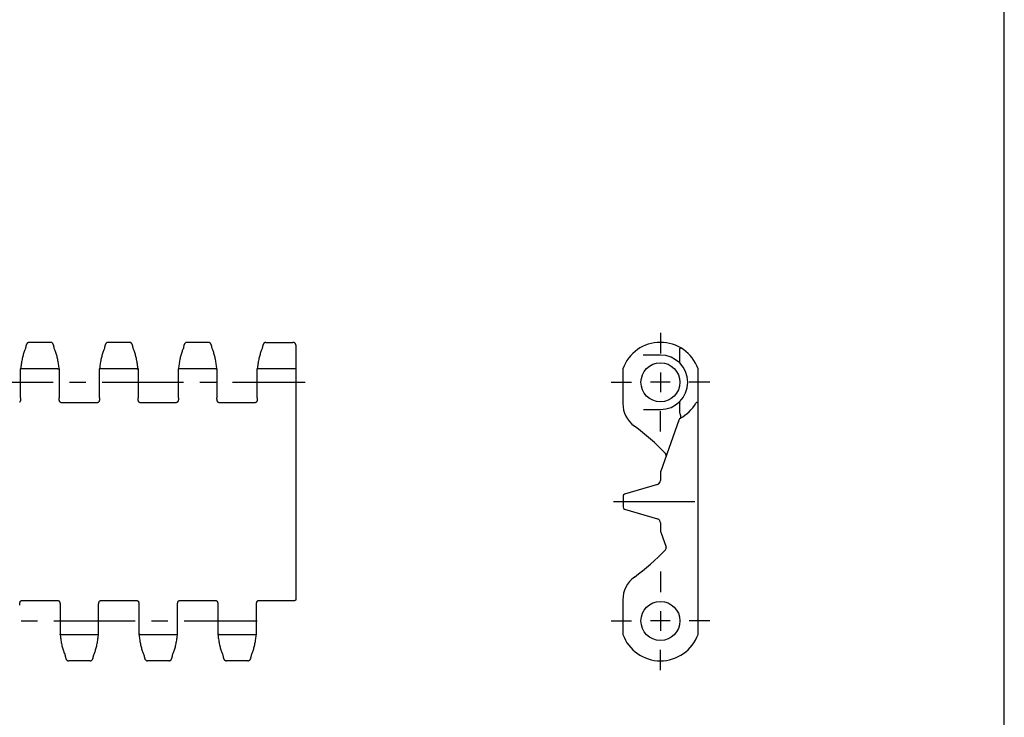
# Model space of a CAD drawing. Extents: x 0 to 841, y 0 to 594.
# Drawn here: x 631 to 841, y 148 to 297 of the extents above; entities that cross this region are included whole.
import ezdxf

# ---------------------------------------------------------------- set-up
doc = ezdxf.new("R2010")
doc.units = 0
doc.header["$LTSCALE"] = 46.255
doc.linetypes.add('CENTER', pattern=[0.6, 0.375, -0.075, 0.075, -0.075])
doc.layers.get('0').update_dxf_attribs({"linetype": 'CONTINUOUS'})
for name, color, linetype in [('1_AXIS', 7, 'CONTINUOUS'), ('2_FEATURE', 7, 'CONTINUOUS'), ('DEFAULT_1', 7, 'CENTER')]:
    doc.layers.add(name, color=color, linetype=linetype)

msp = doc.modelspace()

# ---------------------------------------------------------------- linework, layer by layer
at = {"color": 7, "linetype": 'CONTINUOUS'}
for p, q in [((841, 0), (841, 594)), ((767.78, 221.92), (767.78, 217.72)), ((769.88, 219.82), (765.68, 219.82)), ((767.78, 171.12), (767.78, 166.92)), ((769.88, 169.02), (765.68, 169.02))]:
    msp.add_line(p, q, dxfattribs=at)
at = {"layer": '1_AXIS', "color": 7, "linetype": 'CONTINUOUS'}
msp.add_circle((767.78, 169.02), 4.15, dxfattribs=at)
at = {"layer": '2_FEATURE', "color": 7, "linetype": 'CONTINUOUS'}
for p, q in [((632.6, 227.08), (632.59, 227.02)), ((637.92, 228.32), (633.38, 228.32)), ((649.4, 227.08), (649.39, 227.02)), ((654.72, 228.32), (650.18, 228.32)), ((666.2, 227.08), (666.19, 227.02)), ((671.52, 228.32), (666.98, 228.32)), ((683, 227.08), (682.99, 227.02)), ((683.78, 228.32), (689.53, 228.32)), ((690.15, 227.7), (690.15, 173.59)), ((771.89, 224.24), (771.89, 226.93)), ((767.78, 225.62), (764.11, 225.62)), ((631.55, 216.48), (631.55, 222.66)), ((631.55, 222.66), (631.55, 222.66)), ((639.5, 222.69), (631.8, 222.69)), ((631.8, 222.69), (631.8, 222.69)), ((639.5, 222.69), (639.5, 222.69)), ((639.75, 222.66), (639.75, 222.66)), ((639.75, 222.66), (639.75, 216.48)), ((648.35, 216.48), (648.35, 222.66)), ((648.35, 222.66), (648.35, 222.66)), ((656.3, 222.69), (648.6, 222.69)), ((648.6, 222.69), (648.6, 222.69)), ((656.3, 222.69), (656.3, 222.69)), ((656.55, 222.66), (656.55, 222.66)), ((656.55, 222.66), (656.55, 216.48)), ((665.15, 216.48), (665.15, 222.66)), ((665.15, 222.66), (665.15, 222.66)), ((673.1, 222.69), (665.4, 222.69)), ((665.4, 222.69), (665.4, 222.69)), ((673.1, 222.69), (673.1, 222.69)), ((673.35, 222.66), (673.35, 222.66)), ((673.35, 222.66), (673.35, 216.48)), ((681.95, 216.48), (681.95, 222.66)), ((681.95, 222.66), (681.95, 222.66)), ((689.9, 222.69), (682.2, 222.69)), ((682.2, 222.69), (682.2, 222.69)), ((759.78, 222.69), (759.78, 215.32)), ((775.78, 166.15), (775.78, 222.69)), ((640.14, 215.5), (647.96, 215.5)), ((656.94, 215.5), (664.76, 215.5)), ((673.74, 215.5), (681.56, 215.5)), ((764.15, 214.02), (767.78, 214.02)), ((771.89, 213.48), (771.89, 215.4)), ((771.68, 211.77), (767.84, 200.93)), ((772.06, 212.19), (772.07, 212.2)), ((767.78, 200.6), (767.78, 198.9)), ((767.17, 198.09), (760.11, 196)), ((759.83, 195.62), (759.83, 193.22)), ((760.11, 192.83), (767.17, 190.75)), ((767.78, 189.93), (767.78, 188.24)), ((767.84, 187.91), (768.98, 184.69)), ((631.74, 173.34), (639.56, 173.34)), ((639.95, 172.35), (639.95, 166.18)), ((648.15, 166.18), (648.15, 172.35)), ((648.54, 173.34), (656.36, 173.34)), ((656.75, 172.35), (656.75, 166.18)), ((664.95, 166.18), (664.95, 172.35)), ((665.34, 173.34), (673.16, 173.34)), ((673.55, 172.35), (673.55, 166.18)), ((681.75, 166.18), (681.75, 172.35)), ((682.14, 173.34), (689.9, 173.34)), ((759.78, 173.52), (759.78, 166.15)), ((639.95, 166.18), (639.95, 166.18)), ((640.2, 166.15), (640.2, 166.15)), ((640.2, 166.15), (647.9, 166.15)), ((647.9, 166.15), (647.9, 166.15)), ((648.15, 166.18), (648.15, 166.18)), ((656.75, 166.18), (656.75, 166.18)), ((657, 166.15), (657, 166.15)), ((657, 166.15), (664.7, 166.15)), ((664.7, 166.15), (664.7, 166.15)), ((664.95, 166.18), (664.95, 166.18)), ((673.55, 166.18), (673.55, 166.18)), ((673.8, 166.15), (673.8, 166.15)), ((673.8, 166.15), (681.5, 166.15)), ((681.5, 166.15), (681.5, 166.15)), ((681.75, 166.18), (681.75, 166.18)), ((647.11, 161.76), (647.12, 161.82)), ((663.91, 161.76), (663.92, 161.82)), ((680.71, 161.76), (680.72, 161.82)), ((646.32, 160.52), (641.78, 160.52)), ((663.12, 160.52), (658.58, 160.52)), ((679.92, 160.52), (675.38, 160.52))]:
    msp.add_line(p, q, dxfattribs=at)
for points in [[(632.6, 227.04), (632.53, 226.89), (632.45, 226.72), (632.38, 226.54), (632.31, 226.36), (632.25, 226.17), (632.18, 225.97), (632.12, 225.76), (632.06, 225.55), (632.01, 225.33), (631.95, 225.11), (631.9, 224.88), (631.85, 224.65), (631.8, 224.41), (631.76, 224.17), (631.72, 223.92), (631.68, 223.66), (631.64, 223.41), (631.61, 223.15), (631.58, 222.89), (631.55, 222.66)], [(633.38, 228.32), (633.34, 228.32), (633.28, 228.31), (633.22, 228.3), (633.17, 228.28), (633.12, 228.26), (633.07, 228.23), (633.03, 228.2), (632.99, 228.17), (632.95, 228.13), (632.92, 228.09), (632.89, 228.05), (632.86, 228.01), (632.83, 227.96), (632.81, 227.91), (632.79, 227.86), (632.77, 227.81), (632.75, 227.76), (632.73, 227.69), (632.71, 227.63), (632.69, 227.56), (632.67, 227.48), (632.66, 227.39), (632.64, 227.3), (632.62, 227.19), (632.6, 227.08)], [(638.72, 227.02), (638.71, 227.08), (638.69, 227.19), (638.67, 227.3), (638.65, 227.39), (638.63, 227.48), (638.61, 227.56), (638.59, 227.63), (638.57, 227.69), (638.56, 227.76), (638.54, 227.81), (638.51, 227.86), (638.49, 227.91), (638.47, 227.96), (638.44, 228.01), (638.42, 228.05), (638.39, 228.09), (638.35, 228.13), (638.32, 228.17), (638.27, 228.2), (638.23, 228.23), (638.18, 228.26), (638.13, 228.28), (638.08, 228.3), (638.02, 228.31), (637.97, 228.32), (637.92, 228.32)], [(639.75, 222.66), (639.73, 222.89), (639.69, 223.15), (639.66, 223.41), (639.62, 223.66), (639.59, 223.92), (639.54, 224.17), (639.5, 224.41), (639.45, 224.65), (639.4, 224.88), (639.35, 225.11), (639.3, 225.33), (639.24, 225.55), (639.18, 225.76), (639.12, 225.97), (639.06, 226.17), (638.99, 226.36), (638.92, 226.54), (638.85, 226.72), (638.78, 226.89), (638.71, 227.04)], [(649.4, 227.04), (649.33, 226.89), (649.25, 226.72), (649.18, 226.54), (649.11, 226.36), (649.05, 226.17), (648.98, 225.97), (648.92, 225.76), (648.86, 225.55), (648.81, 225.33), (648.75, 225.11), (648.7, 224.88), (648.65, 224.65), (648.6, 224.41), (648.56, 224.17), (648.52, 223.92), (648.48, 223.66), (648.44, 223.41), (648.41, 223.15), (648.38, 222.89), (648.35, 222.66)], [(650.18, 228.32), (650.14, 228.32), (650.08, 228.31), (650.02, 228.3), (649.97, 228.28), (649.92, 228.26), (649.87, 228.23), (649.83, 228.2), (649.79, 228.17), (649.75, 228.13), (649.72, 228.09), (649.69, 228.05), (649.66, 228.01), (649.63, 227.96), (649.61, 227.91), (649.59, 227.86), (649.57, 227.81), (649.55, 227.76), (649.53, 227.69), (649.51, 227.63), (649.49, 227.56), (649.47, 227.48), (649.46, 227.39), (649.44, 227.3), (649.42, 227.19), (649.4, 227.08)], [(655.52, 227.02), (655.51, 227.08), (655.49, 227.19), (655.47, 227.3), (655.45, 227.39), (655.43, 227.48), (655.41, 227.56), (655.39, 227.63), (655.37, 227.69), (655.36, 227.76), (655.34, 227.81), (655.31, 227.86), (655.29, 227.91), (655.27, 227.96), (655.24, 228.01), (655.22, 228.05), (655.19, 228.09), (655.15, 228.13), (655.12, 228.17), (655.07, 228.2), (655.03, 228.23), (654.98, 228.26), (654.93, 228.28), (654.88, 228.3), (654.82, 228.31), (654.77, 228.32), (654.72, 228.32)], [(656.55, 222.66), (656.53, 222.89), (656.49, 223.15), (656.46, 223.41), (656.42, 223.66), (656.39, 223.92), (656.34, 224.17), (656.3, 224.41), (656.25, 224.65), (656.2, 224.88), (656.15, 225.11), (656.1, 225.33), (656.04, 225.55), (655.98, 225.76), (655.92, 225.97), (655.86, 226.17), (655.79, 226.36), (655.72, 226.54), (655.65, 226.72), (655.58, 226.89), (655.51, 227.04)], [(666.2, 227.04), (666.13, 226.89), (666.05, 226.72), (665.98, 226.54), (665.91, 226.36), (665.85, 226.17), (665.78, 225.97), (665.72, 225.76), (665.66, 225.55), (665.61, 225.33), (665.55, 225.11), (665.5, 224.88), (665.45, 224.65), (665.4, 224.41), (665.36, 224.17), (665.32, 223.92), (665.28, 223.66), (665.24, 223.41), (665.21, 223.15), (665.18, 222.89), (665.15, 222.66)], [(666.98, 228.32), (666.94, 228.32), (666.88, 228.31), (666.82, 228.3), (666.77, 228.28), (666.72, 228.26), (666.67, 228.23), (666.63, 228.2), (666.59, 228.17), (666.55, 228.13), (666.52, 228.09), (666.49, 228.05), (666.46, 228.01), (666.43, 227.96), (666.41, 227.91), (666.39, 227.86), (666.37, 227.81), (666.35, 227.76), (666.33, 227.69), (666.31, 227.63), (666.29, 227.56), (666.27, 227.48), (666.26, 227.39), (666.24, 227.3), (666.22, 227.19), (666.2, 227.08)], [(672.32, 227.02), (672.31, 227.08), (672.29, 227.19), (672.27, 227.3), (672.25, 227.39), (672.23, 227.48), (672.21, 227.56), (672.19, 227.63), (672.17, 227.69), (672.16, 227.76), (672.14, 227.81), (672.11, 227.86), (672.09, 227.91), (672.07, 227.96), (672.04, 228.01), (672.02, 228.05), (671.99, 228.09), (671.95, 228.13), (671.92, 228.17), (671.87, 228.2), (671.83, 228.23), (671.78, 228.26), (671.73, 228.28), (671.68, 228.3), (671.62, 228.31), (671.57, 228.32), (671.52, 228.32)], [(673.35, 222.66), (673.33, 222.89), (673.29, 223.15), (673.26, 223.41), (673.22, 223.66), (673.19, 223.92), (673.14, 224.17), (673.1, 224.41), (673.05, 224.65), (673, 224.88), (672.95, 225.11), (672.9, 225.33), (672.84, 225.55), (672.78, 225.76), (672.72, 225.97), (672.66, 226.17), (672.59, 226.36), (672.52, 226.54), (672.45, 226.72), (672.38, 226.89), (672.31, 227.04)], [(683, 227.04), (682.93, 226.89), (682.85, 226.72), (682.78, 226.54), (682.71, 226.36), (682.65, 226.17), (682.58, 225.97), (682.52, 225.76), (682.46, 225.55), (682.41, 225.33), (682.35, 225.11), (682.3, 224.88), (682.25, 224.65), (682.2, 224.41), (682.16, 224.17), (682.12, 223.92), (682.08, 223.66), (682.04, 223.41), (682.01, 223.15), (681.98, 222.89), (681.95, 222.66)], [(683.78, 228.32), (683.74, 228.32), (683.68, 228.31), (683.62, 228.3), (683.57, 228.28), (683.52, 228.26), (683.47, 228.23), (683.43, 228.2), (683.39, 228.17), (683.35, 228.13), (683.32, 228.09), (683.29, 228.05), (683.26, 228.01), (683.23, 227.96), (683.21, 227.91), (683.19, 227.86), (683.17, 227.81), (683.15, 227.76), (683.13, 227.69), (683.11, 227.63), (683.09, 227.56), (683.07, 227.48), (683.06, 227.39), (683.04, 227.3), (683.02, 227.19), (683, 227.08)], [(690.15, 227.7), (690.15, 227.74), (690.15, 227.78), (690.14, 227.82), (690.13, 227.86), (690.12, 227.9), (690.1, 227.94), (690.09, 227.98), (690.07, 228.01), (690.04, 228.05), (690.02, 228.08), (689.99, 228.11), (689.97, 228.14), (689.93, 228.17), (689.9, 228.19), (689.87, 228.22), (689.83, 228.24), (689.8, 228.26), (689.76, 228.28), (689.72, 228.29), (689.68, 228.3), (689.64, 228.31), (689.6, 228.31), (689.56, 228.32), (689.53, 228.32)], [(771.9, 226.96), (771.89, 226.96), (771.89, 226.95), (771.89, 226.94), (771.89, 226.93)], [(771.9, 226.96), (771.92, 226.99), (771.95, 227.02), (771.97, 227.04), (771.99, 227.07), (772.02, 227.09), (772.04, 227.1), (772.06, 227.11), (772.08, 227.12), (772.1, 227.13), (772.11, 227.13), (772.13, 227.12)], [(631.8, 222.69), (631.76, 222.69), (631.73, 222.69), (631.7, 222.69), (631.67, 222.69), (631.64, 222.69), (631.61, 222.68), (631.59, 222.68), (631.58, 222.68), (631.56, 222.67), (631.56, 222.67), (631.55, 222.66)], [(639.5, 222.69), (639.54, 222.69), (639.57, 222.69), (639.61, 222.69), (639.64, 222.69), (639.67, 222.69), (639.69, 222.68), (639.71, 222.68), (639.73, 222.68), (639.74, 222.67), (639.75, 222.67), (639.75, 222.66)], [(648.6, 222.69), (648.56, 222.69), (648.53, 222.69), (648.5, 222.69), (648.47, 222.69), (648.44, 222.69), (648.41, 222.68), (648.39, 222.68), (648.38, 222.68), (648.36, 222.67), (648.36, 222.67), (648.35, 222.66)], [(656.3, 222.69), (656.34, 222.69), (656.37, 222.69), (656.41, 222.69), (656.44, 222.69), (656.47, 222.69), (656.49, 222.68), (656.51, 222.68), (656.53, 222.68), (656.54, 222.67), (656.55, 222.67), (656.55, 222.66)], [(665.4, 222.69), (665.36, 222.69), (665.33, 222.69), (665.3, 222.69), (665.27, 222.69), (665.24, 222.69), (665.21, 222.68), (665.19, 222.68), (665.18, 222.68), (665.16, 222.67), (665.16, 222.67), (665.15, 222.66)], [(673.1, 222.69), (673.14, 222.69), (673.17, 222.69), (673.21, 222.69), (673.24, 222.69), (673.27, 222.69), (673.29, 222.68), (673.31, 222.68), (673.33, 222.68), (673.34, 222.67), (673.35, 222.67), (673.35, 222.66)], [(682.2, 222.69), (682.16, 222.69), (682.13, 222.69), (682.1, 222.69), (682.07, 222.69), (682.04, 222.69), (682.01, 222.68), (681.99, 222.68), (681.98, 222.68), (681.96, 222.67), (681.96, 222.67), (681.95, 222.66)], [(690.15, 222.64), (690.15, 222.65), (690.15, 222.65), (690.14, 222.65), (690.14, 222.66), (690.13, 222.66), (690.12, 222.67), (690.11, 222.67), (690.1, 222.67), (690.09, 222.68), (690.07, 222.68), (690.06, 222.68), (690.04, 222.68), (690.02, 222.69), (690, 222.69), (689.98, 222.69), (689.96, 222.69), (689.94, 222.69), (689.92, 222.69), (689.9, 222.69)], [(771.88, 224.21), (771.86, 224.19), (771.85, 224.18), (771.84, 224.17), (771.83, 224.15), (771.82, 224.14), (771.81, 224.13), (771.8, 224.12), (771.79, 224.11), (771.79, 224.1), (771.78, 224.09), (771.78, 224.08), (771.77, 224.07), (771.77, 224.06), (771.76, 224.06), (771.76, 224.05), (771.76, 224.04), (771.76, 224.04), (771.76, 224.04), (771.76, 224.04)], [(771.88, 224.21), (771.88, 224.21), (771.88, 224.21), (771.88, 224.22), (771.89, 224.23), (771.89, 224.23), (771.89, 224.24)], [(631.55, 216.48), (631.55, 216.44), (631.55, 216.39), (631.55, 216.34), (631.55, 216.29), (631.55, 216.24), (631.54, 216.2), (631.54, 216.15), (631.53, 216.11), (631.53, 216.07), (631.52, 216.03), (631.51, 215.99), (631.5, 215.95), (631.5, 215.91), (631.49, 215.88), (631.48, 215.84), (631.47, 215.81), (631.46, 215.78), (631.44, 215.75), (631.43, 215.72), (631.42, 215.7), (631.4, 215.67), (631.39, 215.65), (631.37, 215.63), (631.36, 215.61), (631.34, 215.59)], [(640.14, 215.5), (640.13, 215.5), (640.11, 215.5), (640.1, 215.5), (640.08, 215.51), (640.06, 215.51), (640.05, 215.52), (640.03, 215.53), (640.01, 215.55), (639.99, 215.56), (639.98, 215.57), (639.96, 215.59), (639.94, 215.61), (639.93, 215.63), (639.91, 215.65), (639.9, 215.67), (639.88, 215.7), (639.87, 215.73), (639.86, 215.75), (639.85, 215.78), (639.84, 215.81), (639.83, 215.84), (639.82, 215.88), (639.81, 215.91), (639.8, 215.95), (639.79, 215.99), (639.78, 216.03), (639.78, 216.07), (639.77, 216.11), (639.77, 216.15), (639.76, 216.2), (639.76, 216.24), (639.76, 216.29), (639.75, 216.34), (639.75, 216.39), (639.75, 216.44), (639.75, 216.48)], [(648.35, 216.48), (648.35, 216.44), (648.35, 216.39), (648.35, 216.34), (648.35, 216.29), (648.35, 216.24), (648.34, 216.2), (648.34, 216.15), (648.33, 216.11), (648.33, 216.07), (648.32, 216.03), (648.31, 215.99), (648.3, 215.95), (648.3, 215.91), (648.29, 215.88), (648.28, 215.84), (648.27, 215.81), (648.26, 215.78), (648.24, 215.75), (648.23, 215.72), (648.22, 215.7), (648.2, 215.67), (648.19, 215.65), (648.17, 215.63), (648.16, 215.61), (648.14, 215.59), (648.13, 215.57), (648.11, 215.56), (648.09, 215.54), (648.07, 215.53), (648.06, 215.52), (648.04, 215.51), (648.02, 215.51), (648.01, 215.5), (647.99, 215.5), (647.97, 215.5), (647.96, 215.5)], [(656.94, 215.5), (656.93, 215.5), (656.91, 215.5), (656.9, 215.5), (656.88, 215.51), (656.86, 215.51), (656.85, 215.52), (656.83, 215.53), (656.81, 215.55), (656.79, 215.56), (656.78, 215.57), (656.76, 215.59), (656.74, 215.61), (656.73, 215.63), (656.71, 215.65), (656.7, 215.67), (656.68, 215.7), (656.67, 215.73), (656.66, 215.75), (656.65, 215.78), (656.64, 215.81), (656.63, 215.84), (656.62, 215.88), (656.61, 215.91), (656.6, 215.95), (656.59, 215.99), (656.58, 216.03), (656.58, 216.07), (656.57, 216.11), (656.57, 216.15), (656.56, 216.2), (656.56, 216.24), (656.56, 216.29), (656.55, 216.34), (656.55, 216.39), (656.55, 216.44), (656.55, 216.48)], [(665.15, 216.48), (665.15, 216.44), (665.15, 216.39), (665.15, 216.34), (665.15, 216.29), (665.15, 216.24), (665.14, 216.2), (665.14, 216.15), (665.13, 216.11), (665.13, 216.07), (665.12, 216.03), (665.11, 215.99), (665.1, 215.95), (665.1, 215.91), (665.09, 215.88), (665.08, 215.84), (665.07, 215.81), (665.06, 215.78), (665.04, 215.75), (665.03, 215.72), (665.02, 215.7), (665, 215.67), (664.99, 215.65), (664.97, 215.63), (664.96, 215.61), (664.94, 215.59), (664.93, 215.57), (664.91, 215.56), (664.89, 215.54), (664.87, 215.53), (664.86, 215.52), (664.84, 215.51), (664.82, 215.51), (664.81, 215.5), (664.79, 215.5), (664.77, 215.5), (664.76, 215.5)], [(673.74, 215.5), (673.73, 215.5), (673.71, 215.5), (673.7, 215.5), (673.68, 215.51), (673.66, 215.51), (673.65, 215.52), (673.63, 215.53), (673.61, 215.55), (673.59, 215.56), (673.58, 215.57), (673.56, 215.59), (673.54, 215.61), (673.53, 215.63), (673.51, 215.65), (673.5, 215.67), (673.48, 215.7), (673.47, 215.73), (673.46, 215.75), (673.45, 215.78), (673.44, 215.81), (673.43, 215.84), (673.42, 215.88), (673.41, 215.91), (673.4, 215.95), (673.39, 215.99), (673.38, 216.03), (673.38, 216.07), (673.37, 216.11), (673.37, 216.15), (673.36, 216.2), (673.36, 216.24), (673.36, 216.29), (673.35, 216.34), (673.35, 216.39), (673.35, 216.44), (673.35, 216.48)], [(681.95, 216.48), (681.95, 216.44), (681.95, 216.39), (681.95, 216.34), (681.95, 216.29), (681.95, 216.24), (681.94, 216.2), (681.94, 216.15), (681.93, 216.11), (681.93, 216.07), (681.92, 216.03), (681.91, 215.99), (681.9, 215.95), (681.9, 215.91), (681.89, 215.88), (681.88, 215.84), (681.87, 215.81), (681.86, 215.78), (681.84, 215.75), (681.83, 215.72), (681.82, 215.7), (681.8, 215.67), (681.79, 215.65), (681.77, 215.63), (681.76, 215.61), (681.74, 215.59), (681.73, 215.57), (681.71, 215.56), (681.69, 215.54), (681.67, 215.53), (681.66, 215.52), (681.64, 215.51), (681.62, 215.51), (681.61, 215.5), (681.59, 215.5), (681.57, 215.5), (681.56, 215.5)], [(771.88, 215.43), (771.86, 215.45), (771.85, 215.46), (771.84, 215.47), (771.83, 215.48), (771.82, 215.5), (771.81, 215.51), (771.8, 215.52), (771.79, 215.53), (771.79, 215.54), (771.78, 215.55), (771.78, 215.56), (771.77, 215.57), (771.77, 215.58), (771.76, 215.58), (771.76, 215.59), (771.76, 215.59), (771.76, 215.6), (771.76, 215.6), (771.76, 215.6)], [(771.88, 215.43), (771.88, 215.43), (771.88, 215.42), (771.88, 215.42), (771.89, 215.41), (771.89, 215.4), (771.89, 215.4)], [(771.9, 213.39), (771.89, 213.42), (771.89, 213.45), (771.89, 213.48)], [(772.07, 212.2), (772.08, 212.2), (772.08, 212.21), (772.09, 212.21), (772.1, 212.22), (772.11, 212.23), (772.11, 212.24), (772.12, 212.25), (772.13, 212.26), (772.13, 212.27), (772.14, 212.29), (772.14, 212.31), (772.14, 212.33), (772.15, 212.36), (772.15, 212.4), (772.14, 212.44), (772.14, 212.49), (772.13, 212.56), (772.11, 212.64), (772.09, 212.74), (772.07, 212.83), (772.04, 212.94), (772.01, 213.05), (771.97, 213.16), (771.94, 213.28), (771.9, 213.39)], [(631.35, 172.35), (631.35, 172.39), (631.35, 172.45), (631.35, 172.5), (631.36, 172.55), (631.36, 172.59), (631.36, 172.64), (631.37, 172.68), (631.37, 172.73), (631.38, 172.77), (631.38, 172.81), (631.39, 172.85), (631.4, 172.89), (631.41, 172.92), (631.42, 172.96), (631.43, 172.99), (631.44, 173.02), (631.45, 173.06), (631.46, 173.08), (631.47, 173.11), (631.48, 173.14), (631.5, 173.16), (631.51, 173.19), (631.53, 173.21), (631.54, 173.23), (631.56, 173.25), (631.58, 173.26), (631.59, 173.28), (631.61, 173.29), (631.63, 173.3), (631.65, 173.31), (631.66, 173.32), (631.68, 173.33), (631.7, 173.33), (631.71, 173.34), (631.73, 173.34), (631.74, 173.34)], [(639.56, 173.34), (639.57, 173.34), (639.59, 173.34), (639.61, 173.33), (639.62, 173.33), (639.64, 173.32), (639.66, 173.31), (639.67, 173.3), (639.69, 173.29), (639.71, 173.28), (639.73, 173.26), (639.74, 173.25), (639.76, 173.23), (639.77, 173.21), (639.79, 173.19), (639.8, 173.16), (639.82, 173.14), (639.83, 173.11), (639.84, 173.08), (639.86, 173.06), (639.87, 173.03), (639.88, 172.99), (639.89, 172.96), (639.9, 172.93), (639.9, 172.89), (639.91, 172.85), (639.92, 172.81), (639.93, 172.77), (639.93, 172.73), (639.94, 172.69), (639.94, 172.64), (639.95, 172.59), (639.95, 172.55), (639.95, 172.5), (639.95, 172.45), (639.95, 172.39), (639.95, 172.35)], [(648.15, 172.35), (648.15, 172.39), (648.15, 172.45), (648.15, 172.5), (648.16, 172.55), (648.16, 172.59), (648.16, 172.64), (648.17, 172.68), (648.17, 172.73), (648.18, 172.77), (648.18, 172.81), (648.19, 172.85), (648.2, 172.89), (648.21, 172.92), (648.22, 172.96), (648.23, 172.99), (648.24, 173.02), (648.25, 173.06), (648.26, 173.08), (648.27, 173.11), (648.28, 173.14), (648.3, 173.16), (648.31, 173.19), (648.33, 173.21), (648.34, 173.23), (648.36, 173.25), (648.38, 173.26), (648.39, 173.28), (648.41, 173.29), (648.43, 173.3), (648.45, 173.31), (648.46, 173.32), (648.48, 173.33), (648.5, 173.33), (648.51, 173.34), (648.53, 173.34), (648.54, 173.34)], [(656.36, 173.34), (656.37, 173.34), (656.39, 173.34), (656.41, 173.33), (656.42, 173.33), (656.44, 173.32), (656.46, 173.31), (656.47, 173.3), (656.49, 173.29), (656.51, 173.28), (656.53, 173.26), (656.54, 173.25), (656.56, 173.23), (656.57, 173.21), (656.59, 173.19), (656.6, 173.16), (656.62, 173.14), (656.63, 173.11), (656.64, 173.08), (656.66, 173.06), (656.67, 173.03), (656.68, 172.99), (656.69, 172.96), (656.7, 172.93), (656.7, 172.89), (656.71, 172.85), (656.72, 172.81), (656.73, 172.77), (656.73, 172.73), (656.74, 172.69), (656.74, 172.64), (656.75, 172.59), (656.75, 172.55), (656.75, 172.5), (656.75, 172.45), (656.75, 172.39), (656.75, 172.35)], [(664.95, 172.35), (664.95, 172.39), (664.95, 172.45), (664.95, 172.5), (664.96, 172.55), (664.96, 172.59), (664.96, 172.64), (664.97, 172.68), (664.97, 172.73), (664.98, 172.77), (664.98, 172.81), (664.99, 172.85), (665, 172.89), (665.01, 172.92), (665.02, 172.96), (665.03, 172.99), (665.04, 173.02), (665.05, 173.06), (665.06, 173.08), (665.07, 173.11), (665.08, 173.14), (665.1, 173.16), (665.11, 173.19), (665.13, 173.21), (665.14, 173.23), (665.16, 173.25), (665.18, 173.26), (665.19, 173.28), (665.21, 173.29), (665.23, 173.3), (665.25, 173.31), (665.26, 173.32), (665.28, 173.33), (665.3, 173.33), (665.31, 173.34), (665.33, 173.34), (665.34, 173.34)], [(673.16, 173.34), (673.17, 173.34), (673.19, 173.34), (673.21, 173.33), (673.22, 173.33), (673.24, 173.32), (673.26, 173.31), (673.27, 173.3), (673.29, 173.29), (673.31, 173.28), (673.33, 173.26), (673.34, 173.25), (673.36, 173.23), (673.37, 173.21), (673.39, 173.19), (673.4, 173.16), (673.42, 173.14), (673.43, 173.11), (673.44, 173.08), (673.46, 173.06), (673.47, 173.03), (673.48, 172.99), (673.49, 172.96), (673.5, 172.93), (673.5, 172.89), (673.51, 172.85), (673.52, 172.81), (673.53, 172.77), (673.53, 172.73), (673.54, 172.69), (673.54, 172.64), (673.55, 172.59), (673.55, 172.55), (673.55, 172.5), (673.55, 172.45), (673.55, 172.39), (673.55, 172.35)], [(681.75, 172.35), (681.75, 172.39), (681.75, 172.45), (681.75, 172.5), (681.76, 172.55), (681.76, 172.59), (681.76, 172.64), (681.77, 172.68), (681.77, 172.73), (681.78, 172.77), (681.78, 172.81), (681.79, 172.85), (681.8, 172.89), (681.81, 172.92), (681.82, 172.96), (681.83, 172.99), (681.84, 173.02), (681.85, 173.06), (681.86, 173.08), (681.87, 173.11), (681.88, 173.14), (681.9, 173.16), (681.91, 173.19), (681.93, 173.21), (681.94, 173.23), (681.96, 173.25), (681.98, 173.26), (681.99, 173.28), (682.01, 173.29), (682.03, 173.3), (682.05, 173.31), (682.06, 173.32), (682.08, 173.33), (682.1, 173.33), (682.11, 173.34), (682.13, 173.34), (682.14, 173.34)], [(690.15, 173.59), (690.15, 173.57), (690.15, 173.55), (690.14, 173.53), (690.14, 173.51), (690.13, 173.49), (690.12, 173.48), (690.11, 173.46), (690.1, 173.44), (690.09, 173.43), (690.08, 173.41), (690.06, 173.4), (690.05, 173.39), (690.03, 173.37), (690.01, 173.36), (689.99, 173.36), (689.97, 173.35), (689.95, 173.34), (689.93, 173.34), (689.9, 173.34)], [(640.2, 166.15), (640.16, 166.15), (640.13, 166.14), (640.1, 166.15), (640.07, 166.15), (640.04, 166.15), (640.01, 166.15), (639.99, 166.16), (639.98, 166.16), (639.96, 166.17), (639.96, 166.17), (639.95, 166.18)], [(639.95, 166.18), (639.98, 165.95), (640.01, 165.69), (640.04, 165.43), (640.08, 165.17), (640.12, 164.92), (640.16, 164.67), (640.21, 164.43), (640.25, 164.19), (640.3, 163.95), (640.35, 163.73), (640.41, 163.5), (640.46, 163.28), (640.52, 163.07), (640.58, 162.87), (640.65, 162.67), (640.72, 162.48), (640.78, 162.29), (640.85, 162.12), (640.93, 161.95), (641, 161.8)], [(647.11, 161.8), (647.18, 161.95), (647.25, 162.12), (647.32, 162.29), (647.39, 162.48), (647.46, 162.67), (647.52, 162.87), (647.58, 163.07), (647.64, 163.28), (647.7, 163.5), (647.75, 163.73), (647.8, 163.95), (647.85, 164.19), (647.9, 164.43), (647.94, 164.67), (647.99, 164.92), (648.02, 165.17), (648.06, 165.43), (648.09, 165.69), (648.13, 165.95), (648.15, 166.18)], [(647.9, 166.15), (647.94, 166.15), (647.97, 166.14), (648.01, 166.15), (648.04, 166.15), (648.07, 166.15), (648.09, 166.15), (648.11, 166.16), (648.13, 166.16), (648.14, 166.17), (648.15, 166.17), (648.15, 166.18)], [(657, 166.15), (656.96, 166.15), (656.93, 166.14), (656.9, 166.15), (656.87, 166.15), (656.84, 166.15), (656.81, 166.15), (656.79, 166.16), (656.78, 166.16), (656.76, 166.17), (656.76, 166.17), (656.75, 166.18)], [(656.75, 166.18), (656.78, 165.95), (656.81, 165.69), (656.84, 165.43), (656.88, 165.17), (656.92, 164.92), (656.96, 164.67), (657.01, 164.43), (657.05, 164.19), (657.1, 163.95), (657.15, 163.73), (657.21, 163.5), (657.26, 163.28), (657.32, 163.07), (657.38, 162.87), (657.45, 162.67), (657.52, 162.48), (657.58, 162.29), (657.65, 162.12), (657.73, 161.95), (657.8, 161.8)], [(663.91, 161.8), (663.98, 161.95), (664.05, 162.12), (664.12, 162.29), (664.19, 162.48), (664.26, 162.67), (664.32, 162.87), (664.38, 163.07), (664.44, 163.28), (664.5, 163.5), (664.55, 163.73), (664.6, 163.95), (664.65, 164.19), (664.7, 164.43), (664.74, 164.67), (664.79, 164.92), (664.82, 165.17), (664.86, 165.43), (664.89, 165.69), (664.93, 165.95), (664.95, 166.18)], [(664.7, 166.15), (664.74, 166.15), (664.77, 166.14), (664.81, 166.15), (664.84, 166.15), (664.87, 166.15), (664.89, 166.15), (664.91, 166.16), (664.93, 166.16), (664.94, 166.17), (664.95, 166.17), (664.95, 166.18)], [(673.8, 166.15), (673.76, 166.15), (673.73, 166.14), (673.7, 166.15), (673.67, 166.15), (673.64, 166.15), (673.61, 166.15), (673.59, 166.16), (673.58, 166.16), (673.56, 166.17), (673.56, 166.17), (673.55, 166.18)], [(673.55, 166.18), (673.58, 165.95), (673.61, 165.69), (673.64, 165.43), (673.68, 165.17), (673.72, 164.92), (673.76, 164.67), (673.81, 164.43), (673.85, 164.19), (673.9, 163.95), (673.95, 163.73), (674.01, 163.5), (674.06, 163.28), (674.12, 163.07), (674.18, 162.87), (674.25, 162.67), (674.32, 162.48), (674.38, 162.29), (674.45, 162.12), (674.53, 161.95), (674.6, 161.8)], [(680.71, 161.8), (680.78, 161.95), (680.85, 162.12), (680.92, 162.29), (680.99, 162.48), (681.06, 162.67), (681.12, 162.87), (681.18, 163.07), (681.24, 163.28), (681.3, 163.5), (681.35, 163.73), (681.4, 163.95), (681.45, 164.19), (681.5, 164.43), (681.54, 164.67), (681.59, 164.92), (681.62, 165.17), (681.66, 165.43), (681.69, 165.69), (681.73, 165.95), (681.75, 166.18)], [(681.5, 166.15), (681.54, 166.15), (681.57, 166.14), (681.61, 166.15), (681.64, 166.15), (681.67, 166.15), (681.69, 166.15), (681.71, 166.16), (681.73, 166.16), (681.74, 166.17), (681.75, 166.17), (681.75, 166.18)], [(640.99, 161.82), (641, 161.76), (641.02, 161.65), (641.04, 161.54), (641.06, 161.45), (641.07, 161.36), (641.09, 161.28), (641.11, 161.21), (641.13, 161.14), (641.15, 161.08), (641.17, 161.03), (641.19, 160.97), (641.21, 160.92), (641.23, 160.88), (641.26, 160.83), (641.29, 160.79), (641.32, 160.75), (641.35, 160.71), (641.39, 160.67), (641.43, 160.64), (641.47, 160.61), (641.52, 160.58), (641.57, 160.56), (641.62, 160.54), (641.68, 160.53), (641.74, 160.52), (641.78, 160.52)], [(646.32, 160.52), (646.37, 160.52), (646.42, 160.53), (646.48, 160.54), (646.53, 160.56), (646.58, 160.58), (646.63, 160.61), (646.67, 160.64), (646.72, 160.67), (646.75, 160.71), (646.79, 160.75), (646.82, 160.79), (646.84, 160.83), (646.87, 160.88), (646.89, 160.92), (646.91, 160.97), (646.94, 161.03), (646.96, 161.08), (646.97, 161.14), (646.99, 161.21), (647.01, 161.28), (647.03, 161.36), (647.05, 161.45), (647.07, 161.54), (647.09, 161.65), (647.11, 161.76)], [(657.79, 161.82), (657.8, 161.76), (657.82, 161.65), (657.84, 161.54), (657.86, 161.45), (657.87, 161.36), (657.89, 161.28), (657.91, 161.21), (657.93, 161.14), (657.95, 161.08), (657.97, 161.03), (657.99, 160.97), (658.01, 160.92), (658.03, 160.88), (658.06, 160.83), (658.09, 160.79), (658.12, 160.75), (658.15, 160.71), (658.19, 160.67), (658.23, 160.64), (658.27, 160.61), (658.32, 160.58), (658.37, 160.56), (658.42, 160.54), (658.48, 160.53), (658.54, 160.52), (658.58, 160.52)], [(663.12, 160.52), (663.17, 160.52), (663.22, 160.53), (663.28, 160.54), (663.33, 160.56), (663.38, 160.58), (663.43, 160.61), (663.47, 160.64), (663.52, 160.67), (663.55, 160.71), (663.59, 160.75), (663.62, 160.79), (663.64, 160.83), (663.67, 160.88), (663.69, 160.92), (663.71, 160.97), (663.74, 161.03), (663.76, 161.08), (663.77, 161.14), (663.79, 161.21), (663.81, 161.28), (663.83, 161.36), (663.85, 161.45), (663.87, 161.54), (663.89, 161.65), (663.91, 161.76)], [(674.59, 161.82), (674.6, 161.76), (674.62, 161.65), (674.64, 161.54), (674.66, 161.45), (674.67, 161.36), (674.69, 161.28), (674.71, 161.21), (674.73, 161.14), (674.75, 161.08), (674.77, 161.03), (674.79, 160.97), (674.81, 160.92), (674.83, 160.88), (674.86, 160.83), (674.89, 160.79), (674.92, 160.75), (674.95, 160.71), (674.99, 160.67), (675.03, 160.64), (675.07, 160.61), (675.12, 160.58), (675.17, 160.56), (675.22, 160.54), (675.28, 160.53), (675.34, 160.52), (675.38, 160.52)], [(679.92, 160.52), (679.97, 160.52), (680.02, 160.53), (680.08, 160.54), (680.13, 160.56), (680.18, 160.58), (680.23, 160.61), (680.27, 160.64), (680.32, 160.67), (680.35, 160.71), (680.39, 160.75), (680.42, 160.79), (680.44, 160.83), (680.47, 160.88), (680.49, 160.92), (680.51, 160.97), (680.54, 161.03), (680.56, 161.08), (680.57, 161.14), (680.59, 161.21), (680.61, 161.28), (680.63, 161.36), (680.65, 161.45), (680.67, 161.54), (680.69, 161.65), (680.71, 161.76)]]:
    msp.add_lwpolyline(points, dxfattribs=at)
msp.add_circle((767.78, 219.82), 4.15, dxfattribs=at)
for centre, radius, start, end in [((767.78, 219.82), 8.5, 19.7506, 160.2501), ((767.78, 219.82), 5.8, 270, 90), ((765.78, 215.32), 6, 180, 233.8372), ((767.78, 219.82), 8.75, 299.0323, 329.4416), ((775.53, 215.25), 0.25, 0, 149.4416), ((772.39, 211.52), 0.75, 119.0323, 160.46), ((732.73, 170.11), 50, 43.7213, 53.8372), ((768.51, 204.32), 0.5, 340.46, 43.7213), ((768.78, 200.6), 1, 160.46, 180), ((766.93, 198.9), 0.85, 286.4675, 360), ((760.23, 195.62), 0.4, 106.4675, 180), ((760.23, 193.22), 0.4, 180, 253.5325), ((766.93, 189.93), 0.85, 0, 73.5325), ((768.78, 188.24), 1, 180, 199.54), ((768.51, 184.52), 0.5, 316.2787, 19.54), ((732.73, 218.73), 50, 306.1628, 316.2787), ((765.78, 173.52), 6, 126.1628, 180), ((767.78, 169.02), 8.5, 199.7499, 340.2501)]:
    msp.add_arc(centre, radius, start, end, dxfattribs=at)
at = {"layer": 'DEFAULT_1', "color": 7, "linetype": 'CENTER'}
for p, q in [((767.78, 230.33), (767.78, 225.97)), ((93.83, 219.82), (692.15, 219.82)), ((757.27, 219.82), (761.63, 219.82)), ((778.29, 219.82), (773.93, 219.82)), ((767.78, 209.31), (767.78, 213.67)), ((757.78, 194.42), (777.78, 194.42)), ((767.78, 179.53), (767.78, 175.17)), ((83.55, 169.02), (681.88, 169.02)), ((757.27, 169.02), (761.63, 169.02)), ((778.29, 169.02), (773.93, 169.02)), ((767.78, 158.51), (767.78, 162.87))]:
    msp.add_line(p, q, dxfattribs=at)

doc.saveas('drawing.dxf')
